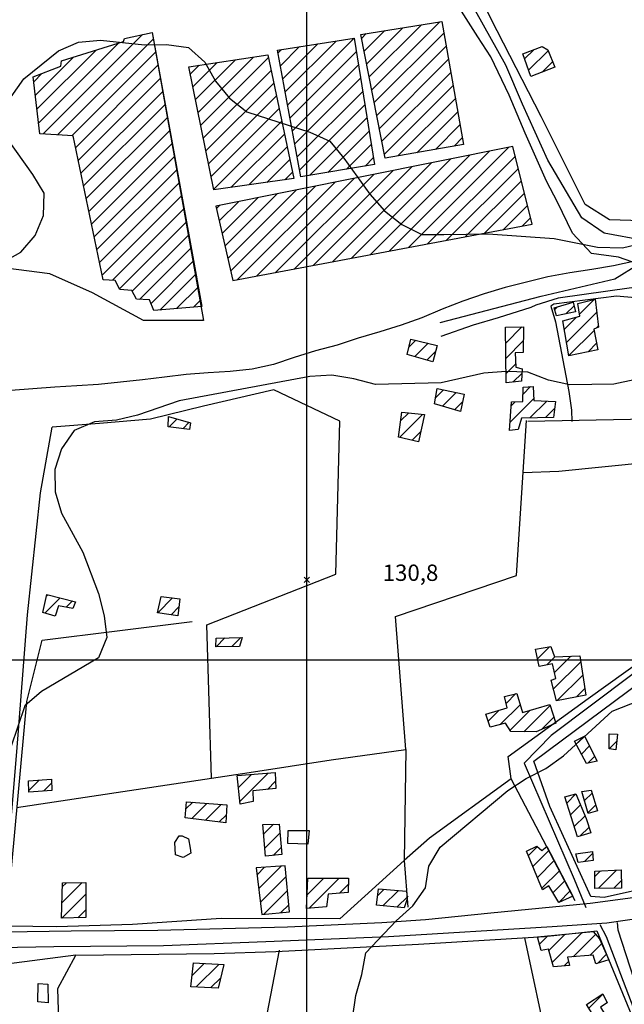
# Model space of a CAD drawing. Extents: x 291931 to 302572, y 6342987 to 6350017.
# Drawn here: x 294368 to 294646, y 6346842 to 6347294 of the extents above; entities that cross this region are included whole.
import ezdxf

# ---------------------------------------------------------------- set-up
doc = ezdxf.new("R2010")
doc.units = 0
doc.header["$MEASUREMENT"] = 0
doc.linetypes.add('T01', pattern=[10000, 10000])
for name, color, linetype in [('ACHURADO_CONSTRUCCION', 9, 'CONTINUOUS'), ('CAMINO_PRINCIPAL', 1, 'CONTINUOUS'), ('CAMINO_SECUNDARIO', 230, 'CONTINUOUS'), ('CONSTRUCCION', 243, 'CONTINUOUS'), ('COTAS_DE_ELEVACION', 7, 'CONTINUOUS'), ('CUBIERTA_POLIETILENO', 45, 'CONTINUOUS'), ('CURVA_DE_NIVEL_SECUND', 53, 'CONTINUOUS'), ('DRENAJE_SECUNDARIO', 142, 'CONTINUOUS'), ('HUELLA', 222, 'CONTINUOUS'), ('MALLA_UTM_Y_COORD', 21, 'CONTINUOUS'), ('OBRAS_DE_ARTE', 35, 'CONTINUOUS'), ('SUBDIVISION_PREDIAL', 171, 'CONTINUOUS')]:
    doc.layers.add(name, color=color, linetype=linetype)

# ---------------------------------------------------------------- blocks, each defined once
blk = doc.blocks.new('COD010', base_point=(286153.669606, 6347595.500922))
at = {"layer": 'COTAS_DE_ELEVACION'}
for p, q in [((286152.419606, 6347594.250922), (286154.919606, 6347596.750922)), ((286152.419606, 6347596.750922), (286154.919606, 6347594.250922))]:
    blk.add_line(p, q, dxfattribs=at)

msp = doc.modelspace()

# ---------------------------------------------------------------- linework, layer by layer
at = {"layer": 'ACHURADO_CONSTRUCCION', "linetype": 'T01'}
for points in [[(294527.61, 6347273.36), (294544.29, 6347290.05)], [(294528.78, 6347267.46), (294552.71, 6347291.4)], [(294529.95, 6347261.56), (294561.13, 6347292.75)], [(294379.17, 6347241.3), (294424.75, 6347286.88)], [(294385.8, 6347240.85), (294429.7, 6347284.76)], [(294491.38, 6347254.68), (294521.91, 6347285.21)], [(294525.26, 6347285.16), (294527.46, 6347287.36)], [(294526.44, 6347279.26), (294535.88, 6347288.71)], [(294531.12, 6347255.66), (294563.03, 6347287.57)], [(294377.08, 6347246.28), (294413.8, 6347283)], [(294488.08, 6347272.59), (294496.84, 6347281.35)], [(294489.18, 6347266.62), (294505.2, 6347282.64)], [(294490.28, 6347260.65), (294513.56, 6347283.92)], [(294532.29, 6347249.76), (294564.09, 6347281.56)], [(294375.6, 6347258.95), (294393.19, 6347276.53)], [(294376.34, 6347252.61), (294403.5, 6347279.77)], [(294392.43, 6347240.41), (294430.79, 6347278.78)], [(294450.29, 6347251.14), (294475.71, 6347276.56)], [(294451.48, 6347245.25), (294482.52, 6347276.3)], [(294486.98, 6347278.56), (294488.49, 6347280.07)], [(294492.48, 6347248.71), (294522.89, 6347279.11)], [(294600.09, 6347275.75), (294604.3, 6347279.96)], [(294601.91, 6347270.49), (294610.87, 6347279.46)], [(294394.14, 6347235.05), (294431.88, 6347272.8)], [(294446.74, 6347268.8), (294450.75, 6347272.81)], [(294447.93, 6347262.92), (294459.07, 6347274.06)], [(294449.11, 6347257.03), (294467.39, 6347275.31)], [(294493.58, 6347242.74), (294523.86, 6347273.01)], [(294533.46, 6347243.86), (294565.15, 6347275.55)], [(294608.13, 6347269.64), (294612.88, 6347274.39)], [(294374.87, 6347265.28), (294378.61, 6347269.02)], [(294395.35, 6347229.2), (294432.98, 6347266.82)], [(294452.66, 6347239.37), (294483.75, 6347270.45)], [(294494.68, 6347236.77), (294524.83, 6347266.91)], [(294534.63, 6347237.96), (294566.21, 6347269.54)], [(294453.84, 6347233.48), (294484.98, 6347264.61)], [(294535.8, 6347232.06), (294567.26, 6347263.52)], [(294396.56, 6347223.34), (294434.07, 6347260.84)], [(294455.03, 6347227.59), (294486.21, 6347258.77)], [(294495.79, 6347230.8), (294525.8, 6347260.81)], [(294397.78, 6347217.48), (294435.16, 6347254.86)], [(294496.89, 6347224.83), (294526.77, 6347254.71)], [(294541.99, 6347231.18), (294568.32, 6347257.51)], [(294398.99, 6347211.62), (294436.25, 6347248.88)], [(294456.21, 6347221.7), (294487.43, 6347252.93)], [(294501.33, 6347222.2), (294527.74, 6347248.61)], [(294550.58, 6347232.69), (294569.38, 6347251.5)], [(294457.39, 6347215.81), (294488.66, 6347247.08)], [(294559.16, 6347234.2), (294570.44, 6347245.49)], [(294400.2, 6347205.76), (294437.34, 6347242.9)], [(294465.36, 6347216.71), (294489.89, 6347241.24)], [(294509.85, 6347223.65), (294528.71, 6347242.51)], [(294401.41, 6347199.9), (294438.43, 6347236.92)], [(294473.6, 6347217.88), (294491.12, 6347235.4)], [(294518.37, 6347225.09), (294529.68, 6347236.41)], [(294546.85, 6347189.23), (294592.83, 6347235.21)], [(294567.74, 6347235.71), (294571.5, 6347239.48)], [(294402.63, 6347194.04), (294439.52, 6347230.94)], [(294529.42, 6347185.94), (294575.12, 6347231.65)], [(294538.13, 6347187.59), (294583.97, 6347233.43)], [(294555.56, 6347190.88), (294595.83, 6347231.14)], [(294481.84, 6347219.04), (294492.35, 6347229.55)], [(294503.27, 6347181.01), (294548.57, 6347226.31)], [(294511.99, 6347182.65), (294557.42, 6347228.09)], [(294520.7, 6347184.3), (294566.27, 6347229.87)], [(294526.88, 6347226.54), (294530.65, 6347230.31)], [(294403.84, 6347188.19), (294440.61, 6347224.96)], [(294485.84, 6347177.72), (294530.87, 6347222.75)], [(294490.07, 6347220.21), (294493.58, 6347223.71)], [(294494.56, 6347179.36), (294539.72, 6347224.53)], [(294564.28, 6347192.52), (294597.22, 6347225.46)], [(294405.05, 6347182.33), (294441.7, 6347218.97)], [(294465.21, 6347178.3), (294504.32, 6347217.41)], [(294468.41, 6347174.43), (294513.17, 6347219.19)], [(294477.12, 6347176.08), (294522.02, 6347220.97)], [(294573, 6347194.16), (294598.62, 6347219.78)], [(294406.26, 6347176.47), (294442.79, 6347212.99)], [(294462.6, 6347189.84), (294486.62, 6347213.85)], [(294463.91, 6347184.07), (294495.47, 6347215.63)], [(294581.71, 6347195.81), (294600.01, 6347214.11)], [(294458.69, 6347207.14), (294460.07, 6347208.52)], [(294459.99, 6347201.37), (294468.92, 6347210.29)], [(294461.3, 6347195.6), (294477.77, 6347212.07)], [(294590.43, 6347197.45), (294601.41, 6347208.43)], [(294411, 6347174.13), (294443.88, 6347207.01)], [(294414.2, 6347170.26), (294444.97, 6347201.03)], [(294599.14, 6347199.1), (294602.8, 6347202.76)], [(294420.08, 6347169.07), (294446.06, 6347195.05)], [(294423.43, 6347165.35), (294447.15, 6347189.07)], [(294428.68, 6347163.53), (294448.24, 6347183.09)], [(294432.67, 6347160.44), (294449.33, 6347177.11)], [(294440.42, 6347161.13), (294450.42, 6347171.13)], [(294448.18, 6347161.82), (294451.51, 6347165.15)], [(294625.23, 6347158.58), (294631.96, 6347165.31)], [(294613.83, 6347160.59), (294615.14, 6347161.9)], [(294618.98, 6347158.67), (294622.77, 6347162.45)], [(294619.36, 6347145.64), (294633.17, 6347159.45)], [(294618.31, 6347151.66), (294623.9, 6347157.25)], [(294591.41, 6347145.3), (294598.85, 6347152.74)], [(294620.42, 6347139.62), (294631.92, 6347151.13)], [(294633.05, 6347152.26), (294633.88, 6347153.08)], [(294546.98, 6347143.39), (294550.21, 6347146.62)], [(294549.77, 6347139.11), (294555.91, 6347145.24)], [(294591.49, 6347138.3), (294599.48, 6347146.29)], [(294629.19, 6347141.33), (294633.08, 6347145.22)], [(294555.27, 6347137.54), (294559.3, 6347141.56)], [(294591.56, 6347131.3), (294595.99, 6347135.73)], [(294594.74, 6347127.42), (294598.9, 6347131.58)], [(294559.24, 6347120.22), (294562.88, 6347123.86)], [(294562.44, 6347116.34), (294568.72, 6347122.63)], [(294599.35, 6347121.92), (294602.75, 6347125.32)], [(294567.93, 6347114.76), (294571.59, 6347118.42)], [(294593.34, 6347108.84), (294604.32, 6347119.82)], [(294593.91, 6347116.47), (294595.82, 6347118.39)], [(294602.51, 6347110.94), (294610.25, 6347118.68)], [(294543.21, 6347109.59), (294546.92, 6347113.3)], [(294609.73, 6347111.09), (294613.86, 6347115.22)], [(294437.01, 6347106.83), (294440.67, 6347110.49)], [(294443.26, 6347106), (294446.21, 6347108.95)], [(294542.73, 6347102.05), (294553.25, 6347112.57)], [(294548.48, 6347100.73), (294552.36, 6347104.6)], [(294380, 6347021.36), (294387, 6347028.36)], [(294380.69, 6347029.12), (294381.33, 6347029.75)], [(294431.74, 6347021.52), (294438.61, 6347028.39)], [(294389.82, 6347024.11), (294392.67, 6347026.96)], [(294437.93, 6347020.64), (294441.51, 6347024.21)], [(294458.62, 6347005.98), (294462.62, 6347009.98)], [(294465.73, 6347006.01), (294469.95, 6347010.23)], [(294606.01, 6347000.47), (294611.52, 6347005.98)], [(294610.23, 6346997.62), (294613.88, 6347001.27)], [(294613.85, 6346994.17), (294621.32, 6347001.64)], [(294613.34, 6346986.59), (294625.8, 6346999.04)], [(294615.08, 6346981.26), (294626.77, 6346992.95)], [(294623.85, 6346982.95), (294627.74, 6346986.85)], [(294591.56, 6346979.96), (294596.06, 6346984.46)], [(294588.92, 6346970.25), (294598.03, 6346979.36)], [(294599.78, 6346966.97), (294611.82, 6346979)], [(294583.34, 6346971.74), (294588.39, 6346976.79)], [(294593.38, 6346967.64), (294602.57, 6346976.82)], [(294607.96, 6346968.08), (294613.52, 6346973.63)], [(294623.7, 6346961.32), (294627.03, 6346964.65)], [(294626.15, 6346956.7), (294629.89, 6346960.44)], [(294638.8, 6346959.16), (294642.34, 6346962.7)], [(294629.03, 6346952.51), (294632.26, 6346955.73)], [(294468.8, 6346941.4), (294474.78, 6346947.38)], [(294469.5, 6346935.02), (294482.45, 6346947.97)], [(294372.65, 6346940.04), (294377.35, 6346944.75)], [(294379.34, 6346939.67), (294383.09, 6346943.42)], [(294482.05, 6346940.51), (294485.81, 6346944.27)], [(294619.45, 6346934.22), (294623.62, 6346938.39)], [(294627.57, 6346935.33), (294631.01, 6346938.77)], [(294444.73, 6346931.55), (294447.8, 6346934.62)], [(294447.35, 6346927.1), (294454.35, 6346934.09)], [(294453.65, 6346926.32), (294460.9, 6346933.57)], [(294621.13, 6346928.83), (294625.72, 6346933.42)], [(294629.17, 6346929.85), (294632.64, 6346933.33)], [(294459.94, 6346925.55), (294463.24, 6346928.85)], [(294622.81, 6346923.43), (294627.82, 6346928.44)], [(294480.32, 6346919.94), (294484.88, 6346924.51)], [(294480.91, 6346913.47), (294487.84, 6346920.39)], [(294625.49, 6346919.05), (294629.64, 6346923.19)], [(294601.76, 6346910.05), (294605.95, 6346914.24)], [(294484.72, 6346910.21), (294488.38, 6346913.86)], [(294603.86, 6346905.08), (294611.23, 6346912.45)], [(294627.51, 6346907.37), (294631.26, 6346911.11)], [(294478.11, 6346895.05), (294488.32, 6346905.26)], [(294605.95, 6346900.1), (294613.66, 6346907.81)], [(294477.35, 6346901.36), (294480.73, 6346904.74)], [(294608.05, 6346895.13), (294616.09, 6346903.17)], [(294632.33, 6346900.57), (294634.85, 6346903.08)], [(294633.93, 6346895.1), (294642.29, 6346903.45)], [(294387.82, 6346888.5), (294397.06, 6346897.75)], [(294387.99, 6346895.75), (294389.87, 6346897.63)], [(294478.87, 6346888.74), (294490.65, 6346900.51)], [(294500.28, 6346892.14), (294507.91, 6346899.76)], [(294501.18, 6346885.97), (294514.95, 6346899.74)], [(294515.2, 6346892.92), (294519.18, 6346896.89)], [(294613.07, 6346893.08), (294618.52, 6346898.53)], [(294641.05, 6346895.15), (294644.54, 6346898.64)], [(294387.73, 6346881.34), (294398.75, 6346892.36)], [(294480.32, 6346883.12), (294491.25, 6346894.05)], [(294532.61, 6346891.65), (294535.65, 6346894.69)], [(294535.1, 6346887.07), (294542.17, 6346894.14)], [(294615.72, 6346888.66), (294620.95, 6346893.89)], [(294488.21, 6346883.94), (294491.86, 6346887.58)], [(294541.53, 6346886.43), (294546.61, 6346891.51)], [(294395.07, 6346881.61), (294398.74, 6346885.29)], [(294611.19, 6346866.63), (294618.64, 6346874.08)], [(294612.75, 6346861.11), (294626.49, 6346874.86)], [(294622.41, 6346863.71), (294632.67, 6346873.97)], [(294606.9, 6346869.41), (294610.78, 6346873.29)], [(294630.06, 6346864.28), (294635.42, 6346869.65)], [(294633.52, 6346860.67), (294637.57, 6346864.73)], [(294447.55, 6346855.03), (294453.14, 6346860.62)], [(294449.42, 6346849.83), (294459.88, 6346860.28)], [(294618.17, 6346859.47), (294620.22, 6346861.52)], [(294456.18, 6346849.52), (294460.68, 6346854.02)], [(294629.57, 6346840.12), (294636.04, 6346846.59)]]:
    msp.add_lwpolyline(points, dxfattribs=at)
at = {"layer": 'CAMINO_PRINCIPAL'}
for points in [[(294361.77697, 6346875.180869, 129.945984), (294392.006236, 6346875.627999, 130.428009), (294431.813728, 6346875.934819, 131.067947), (294491.251362, 6346877.478459, 130.885101), (294534.555136, 6346879.364179, 130.536057), (294554.685702, 6346880.778709, 130.045715), (294584.609619, 6346883.90018, 129.364243), (294630.207186, 6346888.306889, 129.364243), (294670.34958, 6346893.710673, 129.364243), (294720.437162, 6346900.156013, 130.137131), (294762.823528, 6346906.120195, 130.519424), (294804.515757, 6346912.999179, 130.777069), (294841.462314, 6346917.771254, 130.835236), (294869.609684, 6346921.526739, 131.126114), (294905.303511, 6346925.938273, 131.732803), (294941.763011, 6346929.862773, 132.497391)], [(294950.97448, 6346922.846096, 133.095764), (294885.853819, 6346915.658267, 131.566589), (294835.073763, 6346909.599703, 130.876801), (294783.31291, 6346902.180921, 130.710571), (294730.819801, 6346893.57451, 129.696671), (294673.550945, 6346884.368388, 129.488907), (294637.873827, 6346879.119521, 129.089981), (294612.708948, 6346877.435092, 129.089981), (294537.708054, 6346872.894448, 129.962616), (294481.30972, 6346870.574936, 130.718887), (294434.476246, 6346868.784979, 131.034698), (294384.089681, 6346868.26305, 129.680054), (294342.277153, 6346867.412858, 129.688354)]]:
    msp.add_polyline3d(points, dxfattribs=at)
at = {"layer": 'CAMINO_SECUNDARIO'}
for points in [[(294909.789075, 6347282.040014, 132.455826), (294870.507483, 6347268.006069, 132.148331), (294841.217657, 6347258.363651, 132.555557), (294817.939599, 6347250.518816, 132.572189), (294801.432299, 6347244.319463, 132.18158), (294785.365273, 6347241.312215, 131.832535), (294763.243037, 6347238.684447, 131.658005), (294743.175962, 6347234.088056, 131.084564), (294715.209042, 6347221.289383, 130.635788), (294691.819451, 6347206.405837, 130.660721), (294675.375643, 6347197.024622, 130.951584), (294654.804803, 6347192.417987, 130.934967), (294636.595732, 6347195.73349, 130.876801), (294626.376732, 6347202.729681, 130.876801), (294610.729104, 6347229.21701, 131.53334), (294599.128307, 6347254.948953, 132.231445), (294591.462808, 6347272.886799, 132.879684), (294577.611775, 6347297.735315, 133.885284), (294566.637079, 6347313.031831, 133.885284)], [(294561.312448, 6347154.832146, 130.203629), (294607.690198, 6347166.832433, 129.655121), (294641.55067, 6347174.724911, 129.655121), (294652.262552, 6347181.494785, 129.655121), (294643.188112, 6347184.70488, 129.655121), (294630.734339, 6347186.399918, 129.655121), (294621.979852, 6347195.771368, 130.710571), (294615.143518, 6347210.040318, 130.893417), (294610.163931, 6347219.656059, 131.57489), (294600.403171, 6347241.572126, 131.658005), (294592.99958, 6347259.012694, 132.389343), (294584.585117, 6347276.600242, 133.178864), (294578.604682, 6347285.860564, 133.602707), (294567.936641, 6347302.732152, 134.475342), (294561.240658, 6347309.967512, 134.442093)], [(294840.602045, 6346918.648081, 130.477875), (294843.538827, 6346922.753557, 130.477875), (294844.039207, 6346927.540644, 130.560989), (294839.990291, 6346941.0286, 130.137131), (294805.089734, 6347010.515852, 130.984833), (294776.743553, 6347067.236231, 134.899185), (294765.730063, 6347088.791757, 134.998917), (294749.605402, 6347113.929111, 134.899185), (294744.353881, 6347124.54453, 134.899185), (294732.896776, 6347143.075417, 134.001633), (294718.063688, 6347153.998612, 133.153931), (294706.3501, 6347160.12674, 132.239761), (294695.922659, 6347164.940746, 131.774353), (294681.49517, 6347168.165607, 131.101181), (294667.88348, 6347168.391438, 130.30336), (294649.190693, 6347170.691899, 130.153763), (294615.518611, 6347165.986405, 130.876801), (294605.25157, 6347162.762023, 130.211929), (294603.004676, 6347161.711129, 130.211929), (294587.981939, 6347156.882238, 130.211929), (294576.409536, 6347153.599821, 130.211929), (294561.58068, 6347148.34083, 130.203629)], [(294634.589316, 6346878.552772, 129.663422), (294637.469331, 6346872.992926, 129.663422), (294669.934326, 6346787.795053, 128.749252), (294675.201297, 6346763.777199, 128.258911), (294685.714758, 6346678.883515, 129.065048), (294690.764089, 6346627.888202, 130.378143), (294696.752034, 6346592.995275, 131.342194), (294697.043585, 6346553.128023, 129.99585), (294690.582344, 6346523.343061, 128.965332), (294683.381815, 6346500, 128.466675)], [(294691.666399, 6346500, 129.621872), (294699.636755, 6346524.197306, 129.621872), (294705.469331, 6346547.603179, 130.511124), (294707.812307, 6346569.095219, 130.793686), (294703.010259, 6346607.698016, 129.704987), (294697.075781, 6346639.911481, 129.613556), (294692.143408, 6346685.045469, 128.516541), (294690.867718, 6346723.719969, 128.175812), (294684.352616, 6346759.774918, 128.092697), (294668.55587, 6346806.363339, 128.591339), (294652.110409, 6346847.57747, 130.203629), (294642.978314, 6346875.872626, 129.99585), (294642.648807, 6346879.44486, 129.962616)]]:
    msp.add_polyline3d(points, dxfattribs=at)
at = {"layer": 'CONSTRUCCION'}
for points in [[(294610.727451, 6347279.812355, 134.716354), (294613.876163, 6347271.864673, 134.716354), (294602.904479, 6347267.629531, 134.716354), (294599.288789, 6347278.045995, 134.716354), (294608.175208, 6347281.435803, 134.716354)], [(294622.359544, 6347164.115093, 131.17598), (294623.4573, 6347159.613986, 131.17598), (294614.674822, 6347157.760064, 131.17598), (294613.593775, 6347161.423839, 131.17598)], [(294632.496915, 6347165.451494, 131.674622), (294633.928182, 6347152.622917, 131.508408), (294631.799638, 6347151.735895, 131.500092), (294633.661213, 6347142.26482, 131.500092), (294620.442433, 6347139.49932, 131.500092), (294617.643773, 6347155.486911, 131.500092), (294625.362215, 6347157.661679, 131.500092), (294624.527884, 6347163.411781, 131.500092)], [(294599.581862, 6347152.746066, 131.126114), (294599.385578, 6347141.030813, 131.126114), (294595.758384, 6347140.90927, 131.126114), (294596.054657, 6347134.285647, 131.126114), (294599.032187, 6347133.484581, 131.126114), (294598.642039, 6347127.78048, 131.126114), (294591.599348, 6347127.134674, 131.126114), (294591.343298, 6347152.594692, 131.126114)], [(294560.011677, 6347144.251032, 132.671906), (294558.020084, 6347136.750189, 132.422592), (294546.234986, 6347140.117614, 132.422592), (294547.857815, 6347147.187055, 132.422592)], [(294572.301289, 6347121.883782, 134.317444), (294570.669839, 6347113.966587, 134.317444), (294558.797951, 6347117.391593, 134.325745), (294559.902228, 6347124.479751, 134.325745)], [(294614.282309, 6347118.450282, 133.918518), (294613.336861, 6347111.158304, 133.926834), (294598.727664, 6347110.861249, 133.926834), (294597.170081, 6347105.630961, 133.926834), (294593.078713, 6347105.250449, 133.926834), (294594.043401, 6347118.305049, 133.926834), (294599.243542, 6347118.540218, 133.926834), (294599.456641, 6347125.14787, 133.926834), (294604.053283, 6347125.385341, 133.926834), (294604.360566, 6347119.017435, 133.926834)], [(294554.094301, 6347112.466715, 134.317444), (294551.355898, 6347100.071512, 134.317444), (294542.204432, 6347102.172892, 134.317444), (294543.763586, 6347113.66543, 134.325745)], [(294446.822346, 6347108.777699, 132.863052), (294446.382072, 6347105.585594, 132.863052), (294436.528572, 6347106.893048, 132.863052), (294436.686888, 6347111.587229, 132.863052)], [(294394.033049, 6347026.617677, 132.339478), (294392.833786, 6347023.577674, 132.339478), (294386.272173, 6347024.730837, 132.339478), (294384.715674, 6347019.946089, 132.339478), (294379.034416, 6347021.650606, 132.339478), (294380.864974, 6347029.868147, 132.339478)], [(294441.95354, 6347027.945726, 133.020966), (294441.030265, 6347020.20178, 133.020966), (294431.676247, 6347021.526433, 133.020966), (294433.293334, 6347029.091317, 133.020966)], [(294470.459183, 6347010.245505, 132.846436), (294469.283311, 6347006.033237, 132.846436), (294458.449013, 6347005.980473, 132.846436), (294458.624038, 6347009.837322, 132.846436)], [(294625.345736, 6347001.835009, 135.165131), (294628.225463, 6346983.799852, 135.173447), (294614.67058, 6346981.178753, 135.173447), (294612.32859, 6346990.676825, 135.173447), (294614.466739, 6346991.394205, 135.173447), (294612.952404, 6346998.16199, 135.173447), (294606.796641, 6346996.934414, 135.173447), (294605.011454, 6347004.89811, 135.173447), (294612.15761, 6347006.090277, 135.173447), (294613.765815, 6347001.264481, 135.173447)], [(294614.370657, 6346970.953058, 133.744003), (294605.379738, 6346966.916952, 133.744003), (294593.78645, 6346967.016289, 133.744003), (294591.293924, 6346970.857362, 133.744003), (294584.224491, 6346969.043841, 133.744003), (294582.287987, 6346974.99167, 133.744003), (294592.057946, 6346977.870877, 133.744003), (294590.795937, 6346983.084054, 133.744003), (294596.452303, 6346984.560285, 133.744003), (294599.102524, 6346975.827675, 133.744003), (294611.681405, 6346979.442629, 133.744003)], [(294627.62, 6346964.95, 132.169998), (294633.44, 6346953.38, 132.070007), (294628.430112, 6346952.39395, 132.070007), (294623.023425, 6346962.612173, 132.070007)], [(294642.695136, 6346965.832824, 131.998749), (294641.89098, 6346958.713424, 131.998749), (294638.798679, 6346959.052221, 131.998749), (294638.813652, 6346966.060239, 131.998749)], [(294485.65464, 6346948.221089, 133.245346), (294485.954747, 6346940.866286, 133.270279), (294475.443219, 6346939.89175, 133.270279), (294475.538081, 6346934.928025, 133.270279), (294469.635225, 6346933.71392, 133.278595), (294468.195975, 6346946.871495, 133.278595)], [(294383.059622, 6346945.140381, 134.383926), (294383.163214, 6346939.948922, 134.383926), (294372.677731, 6346939.170749, 134.383926), (294372.490574, 6346944.422873, 134.383926)], [(294628.347415, 6346927.175715, 131.699554), (294630.496143, 6346920.518031, 131.699554), (294624.283797, 6346918.689096, 131.699554), (294618.575373, 6346937.029078, 131.699554), (294623.586293, 6346938.471242, 131.699554)], [(294630.608934, 6346940.121846, 131.699554), (294633.463877, 6346930.612337, 131.699554), (294629.311504, 6346929.373265, 131.699554), (294626.356651, 6346939.484693, 131.699554)], [(294463.425654, 6346933.371749, 134.36731), (294463.08563, 6346925.155651, 134.358994), (294444.392844, 6346927.456112, 134.358994), (294445.001459, 6346934.84, 134.358994)], [(294487.49, 6346924.57, 133.490005), (294488.648031, 6346910.60361, 133.490005), (294481.24, 6346909.86, 133.490005), (294479.91, 6346924.39, 133.490005)], [(294610.290949, 6346914.241918, 131.250778), (294622.165722, 6346891.572197, 131.018082), (294615.791124, 6346888.554885, 131.018082), (294611.193876, 6346896.203754, 131.018082), (294608.337975, 6346894.434721, 131.018082), (294600.873783, 6346912.172778, 131.018082), (294605.670031, 6346914.484597, 131.018082), (294607.977075, 6346912.521095, 131.026382)], [(294631.170334, 6346911.987487, 131.076248), (294631.584237, 6346907.902701, 130.9599), (294624.718292, 6346906.997798, 130.9599), (294623.630561, 6346910.996506, 130.9599)], [(294490.19, 6346905.39, 133.729996), (294476.978161, 6346904.482378, 133.729996), (294479.56, 6346883.04, 133.729996), (294492.16, 6346884.35, 133.729996)], [(294644.446182, 6346903.556261, 130.777069), (294644.609084, 6346895.172237, 130.777069), (294632.26349, 6346895.088743, 130.893417), (294632.358315, 6346902.964787, 130.893417)], [(294398.749192, 6346897.776899, 132.771637), (294398.742209, 6346881.75008, 132.514008), (294387.63878, 6346881.33503, 132.514008), (294388.035989, 6346897.604012, 132.514008)], [(294519.272729, 6346899.721888, 133.350006), (294519.063728, 6346893.241307, 133.350006), (294509.93, 6346892.48, 133.350006), (294509.160267, 6346886.555895, 133.350006), (294499.96, 6346885.88, 133.350006), (294500.67, 6346899.79, 133.350006)], [(294546.205782, 6346890.317634, 132.788269), (294544.752002, 6346886.105357, 132.663605), (294532.127792, 6346887.356473, 132.663605), (294532.984948, 6346894.912948, 132.671906), (294545.929828, 6346893.819529, 132.788269)], [(294634.437839, 6346871.879589, 131.026382), (294638.65321, 6346862.271114, 131.026382), (294632.703332, 6346860.418073, 131.026382), (294631.583474, 6346864.400762, 131.026382), (294619.699595, 6346863.501388, 131.026382), (294620.72274, 6346859.653346, 131.026382), (294613.312258, 6346859.122506, 131.026382), (294611.023576, 6346867.207786, 131.026382), (294607.68807, 6346866.549176, 131.026382), (294605.956763, 6346872.807677, 131.026382), (294631.495012, 6346875.360769, 131.026382)], [(294462.16463, 6346860.172899, 132.771637), (294459.558409, 6346849.358396, 132.771637), (294446.947566, 6346849.939646, 132.771637), (294448.241654, 6346860.855693, 132.771637)], [(294638.018011, 6346842.575228, 130.74382), (294634.89621, 6346840.637931, 130.74382), (294637.073638, 6346837.008095, 130.74382), (294632.962725, 6346834.790588, 130.74382), (294628.540369, 6346841.73711, 130.74382), (294635.984318, 6346846.709353, 130.74382)]]:
    msp.add_polyline3d(points, close=True, dxfattribs=at)
at = {"layer": 'CUBIERTA_POLIETILENO'}
for points in [[(294562.085273, 6347292.89618, 131.907318), (294572.03065, 6347236.471787, 131.907318), (294536.175686, 6347230.162976, 131.907318), (294524.910225, 6347286.946718, 131.907318)], [(294429.13799, 6347287.847425, 130.677338), (294452.056764, 6347162.160062, 129.405792), (294429.921161, 6347160.20216, 129.405792), (294428.057732, 6347165.190301, 129.405792), (294422.005864, 6347165.402315, 129.405792), (294419.910602, 6347169.380536, 129.405792), (294414.355816, 6347169.937725, 129.405792), (294412.257213, 6347174.083413, 129.405792), (294406.70911, 6347174.30567, 129.405792), (294393.043558, 6347240.371412, 129.405792), (294377.65198, 6347241.398723, 129.405792), (294374.611853, 6347267.472269, 129.405792), (294387.364304, 6347272.422532, 129.405792), (294387.569404, 6347274.772184, 129.405792), (294416.116948, 6347283.729372, 129.405792), (294416.59398, 6347285.079346, 129.405792)], [(294521.921049, 6347285.210595, 131.774353), (294531.140854, 6347227.263639, 131.774353), (294497.488822, 6347221.553347, 131.774353), (294486.751038, 6347279.804505, 131.774353)], [(294482.260591, 6347277.535252, 131.774353), (294494.190292, 6347220.794714, 131.774353), (294457.437952, 6347215.587128, 131.774353), (294446.083049, 6347272.108676, 131.774353)], [(294594.726827, 6347235.593003, 131.92395), (294458.445745, 6347208.194389, 130.843552), (294466.183503, 6347174.007179, 129.671738), (294603.50219, 6347199.919082, 131.525024)]]:
    msp.add_polyline3d(points, close=True, dxfattribs=at)
at = {"layer": 'CURVA_DE_NIVEL_SECUND', "elevation": 130}
for points in [[(294364.46, 6347258.39), (294370.35, 6347266.55), (294386.22, 6347279.44), (294395.46, 6347283.48), (294405.52, 6347284.35), (294425.72, 6347282.25), (294435.8, 6347282.29), (294445.91, 6347280.98), (294453.35, 6347274.27), (294458.31, 6347265.49), (294464.76, 6347257.75), (294472.7, 6347251.37), (294501.62, 6347242.08), (294510.77, 6347237.91), (294517.22, 6347230.16), (294529.14, 6347213.65), (294535.85, 6347206.08), (294543.79, 6347199.71), (294552.95, 6347195.21), (294563.03, 6347195.08), (294583.43, 6347195.49), (294613.71, 6347193.26), (294633.45, 6347189.3), (294644.99, 6347189.1), (294682.75, 6347198.09)], [(294360.19, 6347182.07), (294368.91, 6347187.11), (294375.56, 6347194.61), (294379.41, 6347203.91), (294379.71, 6347214.13), (294374.5, 6347222.74), (294362.83, 6347239.09)], [(294680.4, 6347134.8), (294641, 6347126.46), (294620.85, 6347126.22), (294610.98, 6347128.37), (294601.58, 6347132.03), (294591.5, 6347132.33), (294581.43, 6347131.45), (294561.87, 6347127.03), (294531.64, 6347126.25), (294521.76, 6347128.9), (294511.65, 6347130.54), (294501.58, 6347130), (294441.58, 6347118.89), (294422.56, 6347112.31), (294412.78, 6347109.93), (294402.72, 6347109.22), (294393.47, 6347105.18), (294387.59, 6347096.85), (294384.51, 6347087.24), (294384.71, 6347077.02), (294387.68, 6347067.2), (294397.36, 6347049.3), (294404.54, 6347030.35), (294407.26, 6347020.19), (294408.47, 6347010.16), (294404.63, 6347000.87), (294378.48, 6346985.42), (294370.79, 6346978.9), (294364.37, 6346959.84)], [(294516.87, 6346805.79), (294522.62, 6346845.95), (294525.45, 6346855.56), (294527.27, 6346865.48), (294541.09, 6346880.17), (294548.77, 6346887.02), (294554.65, 6346895.35), (294556.21, 6346905.27), (294561.33, 6346913.92), (294592.31, 6346940.01), (294600.77, 6346945.55), (294609.75, 6346950.08), (294617.95, 6346955.95), (294640.22, 6346976.34), (294677.97, 6346991.18)]]:
    msp.add_lwpolyline(points, dxfattribs=at)
at = {"layer": 'DRENAJE_SECUNDARIO'}
msp.add_polyline3d([(294650.70993, 6347182.952799, 129.106613), (294640.926605, 6347180.743459, 129.006882), (294630.881372, 6347179.031395, 128.824036), (294620.832797, 6347177.486798, 128.77417), (294610.787564, 6347175.774735, 128.724319), (294601.010922, 6347173.230461, 128.666138), (294591.230939, 6347170.853654, 128.607956), (294581.46098, 6347167.974447, 128.533173), (294571.701046, 6347164.592841, 128.33371), (294562.199679, 6347160.881424, 128.009583), (294552.956877, 6347156.840195, 127.751961), (294543.448826, 6347153.463711, 127.510948), (294533.682209, 6347150.417038, 127.43615), (294523.660368, 6347147.53271, 127.386284), (294514.148975, 6347144.323692, 127.386284), (294504.12045, 6347141.774296, 127.386284), (294494.353833, 6347138.727623, 127.369667), (294484.842441, 6347135.518605, 127.228378), (294475.059116, 6347133.309264, 126.987366), (294465.000516, 6347132.267067, 126.846085), (294454.931891, 6347131.727268, 126.762978), (294444.86995, 6347130.852537, 126.696495), (294434.814692, 6347129.642873, 126.638321), (294424.759434, 6347128.433209, 126.630005), (294414.700834, 6347127.391011, 126.630005), (294404.642234, 6347126.348813, 126.630005), (294394.576951, 6347125.641549, 126.630005), (294384.508327, 6347125.10175, 126.630005), (294374.443044, 6347124.394485, 126.563522), (294364.381102, 6347123.519754, 126.355751)], dxfattribs=at)
at = {"layer": 'HUELLA'}
for points in [[(294753.795925, 6347105.972669, 133.320145), (294746.861655, 6347095.117555, 133.320145), (294742.938439, 6347082.040168, 133.320145), (294737.707484, 6347073.539867, 133.320145), (294718.418338, 6347060.46248, 133.320145), (294700.763866, 6347048.365897, 133.727371), (294673.228098, 6347014.200959, 131.458542), (294649.206501, 6346993.10579, 130.851868), (294612.217329, 6346965.213105, 132.156647), (294599.870477, 6346952.564508, 130.860168), (294622.856947, 6346899.25337, 129.264511), (294628.155251, 6346886.293422, 129.098297)], [(294362.233953, 6346877.535642, 129.73822), (294371.765432, 6346980.763086, 130.054031), (294378.760513, 6347009.051094, 130.054031), (294447.636023, 6347017.488013, 131.508408)]]:
    msp.add_polyline3d(points, dxfattribs=at)
at = {"layer": 'MALLA_UTM_Y_COORD', "linetype": 'T01'}
for points in [[(294500, 6350000), (294500, 6346500)], [(292000, 6347000), (296000, 6347000)]]:
    msp.add_lwpolyline(points, dxfattribs=at)
at = {"layer": 'OBRAS_DE_ARTE'}
for points in [[(294445.846074, 6346917.768668, 130.818619), (294446.685264, 6346913.597372, 130.818619), (294446.98393, 6346911.257964, 130.818619), (294443.497672, 6346909.176664, 130.818619), (294439.944581, 6346910.444693, 130.818619), (294439.579081, 6346916.133429, 130.818619), (294441.533993, 6346919.188798, 130.818619), (294443.045289, 6346919.219528, 130.818619)], [(294501.206801, 6346921.574891, 131.57489), (294500.654852, 6346915.315091, 131.57489), (294491.496993, 6346915.681289, 131.57489), (294491.682863, 6346921.701942, 131.57489)], [(294381.407939, 6346851.120016, 130.17038), (294381.54574, 6346842.603265, 130.17038), (294376.714903, 6346843.009131, 130.17038), (294376.867367, 6346851.362759, 130.17038)]]:
    msp.add_polyline3d(points, close=True, dxfattribs=at)
at = {"layer": 'SUBDIVISION_PREDIAL'}
for points in [[(294686.370384, 6347409.905632, 139.501389), (294726.818023, 6347235.004825, 132.124847), (294677.396748, 6347205.385755, 132.678085), (294658.552397, 6347201.198121, 132.678085), (294639.010108, 6347201.89606, 132.468521), (294627.843085, 6347208.875449, 132.041031), (294607.602857, 6347249.355906, 132.049408), (294587.551872, 6347288.621393, 132.384705), (294563.110006, 6347337.289145, 137.422546), (294590.905337, 6347361.202896, 138.889465), (294616.497014, 6347365.817867, 136.567535)], [(294146.031034, 6347306.885975, 129.91275), (294137.7147, 6347231.158876, 128.77417), (294130.684661, 6347158.59238, 127.685471), (294126.019208, 6347115.513307, 127.053856), (294117.120042, 6347085.232446, 126.738045), (294106.904832, 6347065.715329, 126.49704), (294100.279828, 6347049.824816, 126.513657), (294101.430151, 6347029.044775, 125.416641), (294103.413879, 6347018.027843, 124.120163), (294108.915835, 6346994.122569, 123.945641), (294117.983643, 6346948.78353, 124.194962), (294122.949347, 6346921.796007, 124.402733), (294129.858153, 6346879.479571, 125.89035), (294161.114599, 6346879.309898, 124.710228), (294190.836758, 6346879.914252, 125.017723), (294222.607395, 6346878.884914, 126.355751), (294249.83746, 6346878.09832, 127.618988), (294325.710961, 6346876.793004, 129.987549), (294349.8917, 6346877.284682, 130.145447), (294360.470774, 6346877.49979, 130.411392), (294367.185586, 6346957.717754, 129.763153), (294371.977646, 6347020.640581, 130.245178), (294377.917587, 6347076.550305, 130.386459), (294383.362943, 6347106.733447, 130.137131)], [(294429.13799, 6347287.847425, 130.677338), (294452.690854, 6347155.639115, 129.264511), (294425.222273, 6347155.750722, 129.156479), (294401.788415, 6347168.341912, 128.499924), (294382.209655, 6347177.158199, 128.499924), (294357.199751, 6347180.335418, 130.984833), (294330.835609, 6347175.610985, 131.109497), (294276.494521, 6347158.590279, 130.984833), (294260.090813, 6347147.199467, 130.702271), (294231.332744, 6347148.792664, 129.887817), (294205.590583, 6347150.782253, 129.862885), (294174.89431, 6347148.482749, 129.704987), (294157.750405, 6347123.674137, 128.607956), (294143.981224, 6347093.908113, 126.995682), (294140.840415, 6347087.142875, 125.05928), (294172.611879, 6347060.815864, 125.948524)], [(294623.337145, 6346889.335874, 130.486191), (294593.965642, 6346945.407999, 131.907318), (294592.502387, 6346955.597843, 132.397659), (294629.26641, 6346982.145674, 133.278595), (294654.604229, 6347000.419522, 133.203796), (294680.225263, 6347029.756397, 132.106781), (294696.018273, 6347046.495891, 132.106781), (294706.930687, 6347055.262031, 133.428192), (294733.779802, 6347073.566609, 133.428192), (294739.160821, 6347081.717673, 133.428192), (294742.027613, 6347102.215157, 133.428192), (294737.030272, 6347128.19725, 132.663605), (294719.21491, 6347146.818042, 131.408676), (294697.812822, 6347158.612873, 130.876801), (294671.493379, 6347164.27648, 130.876801), (294642.211494, 6347166.864232, 130.876801), (294613.560358, 6347163.098503, 130.876801), (294612.06577, 6347162.230441, 130.876801), (294614.224523, 6347155.070358, 132.239761), (294620.407543, 6347123.029481, 131.583206), (294621.585498, 6347114.509181, 131.458542), (294621.68909, 6347109.317721, 132.306244)], [(294601.528449, 6347109.41039, 133.01265), (294648.630514, 6347110.368136, 133.01265), (294682.057396, 6347114.733575, 133.810486), (294707.118683, 6347121.609463, 134.317444), (294737.030272, 6347128.19725, 132.663605)], [(294456.393381, 6346945.7165, 131.599823), (294454.21839, 6347015.946512, 131.599823), (294513.47349, 6347039.265908, 131.849152), (294515.347807, 6347109.50092, 131.849152), (294485.076357, 6347123.795956, 131.832535), (294452.717156, 6347116.436608, 131.832535), (294428.394809, 6347110.413417, 131.832535), (294404.999793, 6347108.429906, 131.832535), (294383.362943, 6347106.733447, 131.458542)], [(294545.568663, 6346958.831878, 133.993317), (294540.822597, 6347019.885419, 132.671906), (294596.389682, 6347038.606397, 132.887985), (294601.018, 6347109.735079, 132.887985)], [(294742.027613, 6347102.215157, 133.918518), (294677.961266, 6347092.703285, 133.943451), (294615.846489, 6347086.414247, 133.9767), (294599.458567, 6347085.769476, 133.9767)], [(294366.937872, 6346932.247493, 131.192596), (294473.710661, 6346948.323903, 131.475174), (294511.392816, 6346954.116141, 132.555557), (294545.568663, 6346958.831878, 132.563873), (294544.821351, 6346907.886235, 132.563873), (294515.368609, 6346881.151998, 132.555557), (294460.938554, 6346881.217989, 132.555557), (294420.170315, 6346878.546153, 132.248062), (294385.417186, 6346877.504433, 132.248062), (294363.490024, 6346877.728716, 131.865768)], [(294593.965642, 6346945.407999, 131.907318), (294556.459338, 6346918.174937, 133.178864), (294544.821351, 6346907.886235, 133.178864), (294546.508498, 6346886.476141, 131.159363)], [(294569.210457, 6346708.513647, 127.569122), (294527.06211, 6346775.005443, 130.685654), (294487.453034, 6346777.383207, 132.430908), (294448.347724, 6346779.771215, 132.430908), (294403.896069, 6346784.898598, 132.430908), (294387.565051, 6346795.121197, 132.447525), (294385.981928, 6346849.202608, 132.455826), (294394.245189, 6346864.448722, 131.782669), (294457.729655, 6346865.236976, 131.782669), (294485.933834, 6346866.145532, 131.782669), (294551.383236, 6346869.486756, 129.613556), (294609.269474, 6346873.009263, 129.239578), (294633.217533, 6346875.543015, 129.355927), (294655.664327, 6346821.011769, 129.256195), (294666.556259, 6346792.919931, 128.516541), (294670.655299, 6346776.919979, 129.181396), (294632.880404, 6346750.519127, 129.430725), (294593.063713, 6346725.417034, 128.607956), (294571.212152, 6346709.224486, 127.668846)], [(294654.935654, 6346821.692989, 128.383575), (294611.080489, 6346821.541661, 129.538773), (294600.169382, 6346872.455502, 129.788086)], [(294487.435105, 6346866.678661, 131.649689), (294475.566938, 6346804.784693, 131.500092), (294472.074823, 6346777.740653, 130.860168)], [(294394.245189, 6346864.448722, 131.782669), (294357.550515, 6346859.681768, 130.494507), (294353.202071, 6346799.78358, 130.502808), (294348.161901, 6346774.550941, 130.502808), (294336.920315, 6346731.768631, 130.502808), (294324.824914, 6346681.262379, 126.862709), (294321.044158, 6346656.055348, 125.49144), (294315.610498, 6346625.286074, 125.49144), (294346.589555, 6346600.785829, 126.488724), (294392.563357, 6346569.889104, 126.488724), (294421.60881, 6346553.893795, 125.990082), (294452.465483, 6346548.154911, 125.624413), (294452.196892, 6346548.987122, 125.441574), (294476.875145, 6346587.686752, 125.27536), (294500.584709, 6346611.791194, 125.225494), (294517.805473, 6346632.748079, 125.225494), (294523.384909, 6346643.583728, 125.333534), (294539.282768, 6346667.696866, 126.472107), (294554.263321, 6346687.267924, 127.020615), (294568.7635, 6346705.656475, 127.087097)]]:
    msp.add_polyline3d(points, dxfattribs=at)
msp.add_polyline3d([(294838.704695, 6346925.477608, 131.782669), (294755.687271, 6346910.16345, 132.663605), (294705.080151, 6346904.390625, 132.281311), (294661.216634, 6346896.347598, 131.982117), (294636.646385, 6346890.953749, 130.851868), (294630.410676, 6346891.276465, 130.461258), (294611.606199, 6346932.699011, 131.591522), (294604.336237, 6346953.471343, 132.530624), (294653.797198, 6346990.35105, 132.530624), (294678.000503, 6347014.968136, 132.530624), (294695.730951, 6347037.56838, 133.311844), (294706.851221, 6347050.078683, 134.101364), (294727.006709, 6347062.936494, 134.874252), (294743.687113, 6347074.751781, 135.447693), (294749.594756, 6347093.517235, 135.522491), (294755.154891, 6347100.119895, 135.522491), (294809.944423, 6346994.531265, 132.131714), (294826.504758, 6346960.188379, 132.131714), (294837.816914, 6346936.293445, 132.248062), (294838.704695, 6346925.477608, 132.347794)], close=True, dxfattribs=at)

# ---------------------------------------------------------------- block references
at = {"layer": 'COTAS_DE_ELEVACION'}
msp.add_blockref('COD010', (294500.17049, 6347036.649931, 130.800003), dxfattribs=at)

# ---------------------------------------------------------------- texts
msp.add_text('130,8', height=7.5, dxfattribs=at).set_placement((294534.953693, 6347036.184452, 130.800003))

doc.saveas('drawing.dxf')
